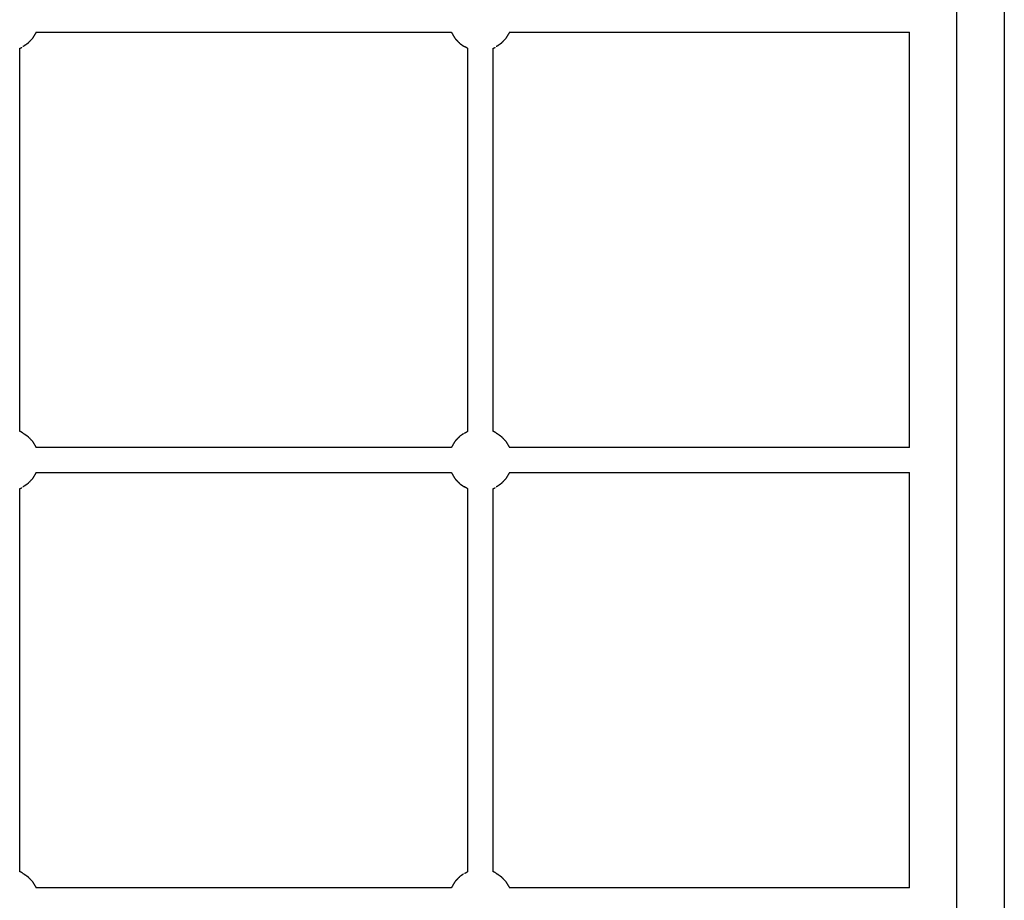
# Model space of a CAD drawing. Units: millimetres. Extents: x 9805 to 25850, y -5412 to 2373.
# Drawn here: x 14816 to 15439, y -3541 to -2984 of the extents above; entities that cross this region are included whole.
import ezdxf

# ---------------------------------------------------------------- set-up
doc = ezdxf.new("R2010")
doc.units = ezdxf.units.MM
doc.header["$MEASUREMENT"] = 0

msp = doc.modelspace()

# ---------------------------------------------------------------- linework, layer by layer
msp.add_line((15408.7, -4268.85), (15408.7, -2508.75))
at = {"lineweight": -3}
for points in [[(15438.7, -2653.4), (15438.7, -3403.4), (15438.7, -4153.4)], [(15378.7, -3254.35), (15378.7, -3123.07), (15378.7, -2991.79)], [(14816.02, -3002), (14816.71, -3001.64), (14817.4, -3001.29)], [(15115.37, -3002), (15116.06, -3001.64), (15116.75, -3001.29)], [(15096.65, -3245.68), (15095.53, -3246.46), (15094.41, -3247.23)], [(15378.7, -3532.83), (15378.7, -3401.55), (15378.7, -3270.27)], [(14816.02, -3280.48), (14816.71, -3280.12), (14817.4, -3279.76)], [(15115.37, -3280.48), (15116.06, -3280.12), (15116.75, -3279.76)], [(15096.65, -3524.15), (15095.53, -3524.93), (15094.41, -3525.71)]]:
    msp.add_open_spline(points, degree=2, dxfattribs=at)
for points, knots in [([(14826.33, -2991.79), (14826.27, -2991.98), (14826.21, -2992.16), (14825.1, -2993.99), (14823.99, -2995.82), (14822.49, -2997.37), (14821, -2998.91)], [5.909294, 5.909294, 5.909294, 6, 6, 7, 7, 8, 8, 8]), ([(14826.33, -2991.79), (14842.23, -2991.79), (14858.14, -2991.79), (14883.08, -2991.79), (14908.03, -2991.79), (14932.98, -2991.79), (14957.92, -2991.79), (14982.87, -2991.79), (15007.82, -2991.79), (15032.76, -2991.79), (15057.71, -2991.79), (15073.4, -2991.79), (15089.08, -2991.79)], [-6.637491, -6.637491, -6.637491, -6, -6, -5, -5, -4, -4, -3, -3, -2, -2, -1.371181, -1.371181, -1.371181]), ([(15089.08, -2991.79), (15089.14, -2991.98), (15089.21, -2992.16), (15090.32, -2993.99), (15091.43, -2995.82), (15092.92, -2997.37), (15094.41, -2998.91)], [5.909334, 5.909334, 5.909334, 6, 6, 7, 7, 8, 8, 8]), ([(15125.69, -2991.79), (15125.63, -2991.98), (15125.57, -2992.16), (15124.45, -2993.99), (15123.34, -2995.82), (15121.85, -2997.37), (15120.36, -2998.91)], [5.909194, 5.909194, 5.909194, 6, 6, 7, 7, 8, 8, 8]), ([(15125.69, -2991.79), (15141.59, -2991.79), (15157.49, -2991.79), (15182.44, -2991.79), (15207.39, -2991.79), (15232.33, -2991.79), (15257.28, -2991.79), (15282.23, -2991.79), (15307.17, -2991.79), (15332.12, -2991.79), (15357.07, -2991.79), (15367.88, -2991.79), (15378.7, -2991.79)], [-0.63749, -0.63749, -0.63749, 0, 0, 1, 1, 2, 2, 3, 3, 4, 4, 4.433556, 4.433556, 4.433556]), ([(14821, -2998.91), (14819.88, -2999.69), (14818.76, -3000.47), (14818.38, -3000.68), (14818, -3000.89)], [1, 1, 1, 2, 2, 2.228273, 2.228273, 2.228273]), ([(15094.41, -2998.91), (15095.53, -2999.69), (15096.65, -3000.47), (15097.03, -3000.68), (15097.42, -3000.89)], [2, 2, 2, 3, 3, 3.22831, 3.22831, 3.22831]), ([(15099.4, -3002), (15098.71, -3001.64), (15098.02, -3001.29), (15097.72, -3001.09), (15097.42, -3000.89)], [0.3019288, 0.3019288, 0.3019288, 1, 1, 1.1672642, 1.1672642, 1.1672642]), ([(15120.36, -2998.91), (15119.24, -2999.69), (15118.12, -3000.47), (15117.74, -3000.68), (15117.36, -3000.89)], [1, 1, 1, 2, 2, 2.228281, 2.228281, 2.228281]), ([(14816.02, -3244.14), (14816.02, -3230.02), (14816.02, -3215.9), (14816.02, -3192.69), (14816.02, -3169.49), (14816.02, -3146.28), (14816.02, -3123.07), (14816.02, -3099.87), (14816.02, -3076.66), (14816.02, -3053.46), (14816.02, -3030.25), (14816.02, -3016.13), (14816.02, -3002)], [17.39142, 17.39142, 17.39142, 18, 18, 19, 19, 20, 20, 21, 21, 22, 22, 22.608592, 22.608592, 22.608592]), ([(15099.4, -3244.14), (15099.4, -3230.02), (15099.4, -3215.9), (15099.4, -3192.69), (15099.4, -3169.49), (15099.4, -3146.28), (15099.4, -3123.07), (15099.4, -3099.87), (15099.4, -3076.66), (15099.4, -3053.46), (15099.4, -3030.25), (15099.4, -3016.13), (15099.4, -3002)], [17.391421, 17.391421, 17.391421, 18, 18, 19, 19, 20, 20, 21, 21, 22, 22, 22.608579, 22.608579, 22.608579]), ([(15115.37, -3244.14), (15115.37, -3230.02), (15115.37, -3215.9), (15115.37, -3192.69), (15115.37, -3169.49), (15115.37, -3146.28), (15115.37, -3123.07), (15115.37, -3099.87), (15115.37, -3076.66), (15115.37, -3053.46), (15115.37, -3030.25), (15115.37, -3016.13), (15115.37, -3002)], [17.391423, 17.391423, 17.391423, 18, 18, 19, 19, 20, 20, 21, 21, 22, 22, 22.608576, 22.608576, 22.608576]), ([(14818, -3245.26), (14817.7, -3245.06), (14817.4, -3244.86), (14816.71, -3244.5), (14816.02, -3244.14)], [0.8327175, 0.8327175, 0.8327175, 1, 1, 1.6978445, 1.6978445, 1.6978445]), ([(15097.42, -3245.26), (15097.72, -3245.06), (15098.02, -3244.86), (15098.71, -3244.5), (15099.4, -3244.14)], [1.8327482, 1.8327482, 1.8327482, 2, 2, 2.6982508, 2.6982508, 2.6982508]), ([(15117.36, -3245.26), (15117.05, -3245.06), (15116.75, -3244.86), (15116.06, -3244.5), (15115.37, -3244.14)], [0.8327197, 0.8327197, 0.8327197, 1, 1, 1.6980272, 1.6980272, 1.6980272]), ([(14818, -3245.26), (14818.38, -3245.47), (14818.76, -3245.68), (14819.88, -3246.46), (14821, -3247.23)], [2.771703, 2.771703, 2.771703, 3, 3, 4, 4, 4]), ([(14821, -3247.23), (14822.49, -3248.78), (14823.99, -3250.32), (14825.1, -3252.15), (14826.21, -3253.99), (14826.27, -3254.17), (14826.33, -3254.35)], [0, 0, 0, 1, 1, 2, 2, 2.090644, 2.090644, 2.090644]), ([(15094.41, -3247.23), (15092.92, -3248.78), (15091.43, -3250.32), (15090.32, -3252.15), (15089.21, -3253.99), (15089.14, -3254.17), (15089.08, -3254.35)], [0, 0, 0, 1, 1, 2, 2, 2.090625, 2.090625, 2.090625]), ([(15117.36, -3245.26), (15117.74, -3245.47), (15118.12, -3245.68), (15119.24, -3246.46), (15120.36, -3247.23)], [2.771707, 2.771707, 2.771707, 3, 3, 4, 4, 4]), ([(15120.36, -3247.23), (15121.85, -3248.78), (15123.34, -3250.32), (15124.45, -3252.15), (15125.57, -3253.99), (15125.63, -3254.17), (15125.69, -3254.35)], [0, 0, 0, 1, 1, 2, 2, 2.090644, 2.090644, 2.090644]), ([(15089.08, -3254.35), (15073.4, -3254.35), (15057.71, -3254.35), (15032.76, -3254.35), (15007.82, -3254.35), (14982.87, -3254.35), (14957.92, -3254.35), (14932.98, -3254.35), (14908.03, -3254.35), (14883.08, -3254.35), (14858.14, -3254.35), (14842.23, -3254.35), (14826.33, -3254.35)], [12.37118, 12.37118, 12.37118, 13, 13, 14, 14, 15, 15, 16, 16, 17, 17, 17.63749, 17.63749, 17.63749]), ([(15378.7, -3254.35), (15367.88, -3254.35), (15357.07, -3254.35), (15332.12, -3254.35), (15307.17, -3254.35), (15282.23, -3254.35), (15257.28, -3254.35), (15232.33, -3254.35), (15207.39, -3254.35), (15182.44, -3254.35), (15157.49, -3254.35), (15141.59, -3254.35), (15125.69, -3254.35)], [6.566443, 6.566443, 6.566443, 7, 7, 8, 8, 9, 9, 10, 10, 11, 11, 11.63748, 11.63748, 11.63748]), ([(14826.33, -3270.27), (14826.27, -3270.45), (14826.21, -3270.63), (14825.1, -3272.47), (14823.99, -3274.3), (14822.49, -3275.84), (14821, -3277.39)], [5.909292, 5.909292, 5.909292, 6, 6, 7, 7, 8, 8, 8]), ([(14826.33, -3270.27), (14842.23, -3270.27), (14858.14, -3270.27), (14883.08, -3270.27), (14908.03, -3270.27), (14932.98, -3270.27), (14957.92, -3270.27), (14982.87, -3270.27), (15007.82, -3270.27), (15032.76, -3270.27), (15057.71, -3270.27), (15073.4, -3270.27), (15089.08, -3270.27)], [-6.637494, -6.637494, -6.637494, -6, -6, -5, -5, -4, -4, -3, -3, -2, -2, -1.371179, -1.371179, -1.371179]), ([(15089.08, -3270.27), (15089.14, -3270.45), (15089.21, -3270.63), (15090.32, -3272.47), (15091.43, -3274.3), (15092.92, -3275.84), (15094.41, -3277.39)], [5.909367, 5.909367, 5.909367, 6, 6, 7, 7, 8, 8, 8]), ([(15125.69, -3270.27), (15125.63, -3270.45), (15125.57, -3270.63), (15124.45, -3272.47), (15123.34, -3274.3), (15121.85, -3275.84), (15120.36, -3277.39)], [5.90936, 5.90936, 5.90936, 6, 6, 7, 7, 8, 8, 8]), ([(15125.69, -3270.27), (15141.59, -3270.27), (15157.49, -3270.27), (15182.44, -3270.27), (15207.39, -3270.27), (15232.33, -3270.27), (15257.28, -3270.27), (15282.23, -3270.27), (15307.17, -3270.27), (15332.12, -3270.27), (15357.07, -3270.27), (15367.88, -3270.27), (15378.7, -3270.27)], [-0.637491, -0.637491, -0.637491, 0, 0, 1, 1, 2, 2, 3, 3, 4, 4, 4.433558, 4.433558, 4.433558]), ([(14816.02, -3522.62), (14816.02, -3508.49), (14816.02, -3494.37), (14816.02, -3471.17), (14816.02, -3447.96), (14816.02, -3424.75), (14816.02, -3401.55), (14816.02, -3378.34), (14816.02, -3355.13), (14816.02, -3331.93), (14816.02, -3308.72), (14816.02, -3294.6), (14816.02, -3280.48)], [11.391422, 11.391422, 11.391422, 12, 12, 13, 13, 14, 14, 15, 15, 16, 16, 16.60858, 16.60858, 16.60858]), ([(14821, -3277.39), (14819.88, -3278.16), (14818.76, -3278.94), (14818.38, -3279.15), (14818, -3279.36)], [1, 1, 1, 2, 2, 2.228267, 2.228267, 2.228267]), ([(15094.41, -3277.39), (15095.53, -3278.16), (15096.65, -3278.94), (15097.03, -3279.15), (15097.42, -3279.36)], [2, 2, 2, 3, 3, 3.228298, 3.228298, 3.228298]), ([(15099.4, -3280.48), (15098.71, -3280.12), (15098.02, -3279.76), (15097.72, -3279.56), (15097.42, -3279.36)], [0.3019288, 0.3019288, 0.3019288, 1, 1, 1.1672757, 1.1672757, 1.1672757]), ([(15099.4, -3522.62), (15099.4, -3508.49), (15099.4, -3494.37), (15099.4, -3471.17), (15099.4, -3447.96), (15099.4, -3424.75), (15099.4, -3401.55), (15099.4, -3378.34), (15099.4, -3355.13), (15099.4, -3331.93), (15099.4, -3308.72), (15099.4, -3294.6), (15099.4, -3280.48)], [11.391421, 11.391421, 11.391421, 12, 12, 13, 13, 14, 14, 15, 15, 16, 16, 16.608579, 16.608579, 16.608579]), ([(15115.37, -3522.62), (15115.37, -3508.49), (15115.37, -3494.37), (15115.37, -3471.17), (15115.37, -3447.96), (15115.37, -3424.75), (15115.37, -3401.55), (15115.37, -3378.34), (15115.37, -3355.13), (15115.37, -3331.93), (15115.37, -3308.72), (15115.37, -3294.6), (15115.37, -3280.48)], [11.391423, 11.391423, 11.391423, 12, 12, 13, 13, 14, 14, 15, 15, 16, 16, 16.608576, 16.608576, 16.608576]), ([(15120.36, -3277.39), (15119.24, -3278.16), (15118.12, -3278.94), (15117.74, -3279.15), (15117.36, -3279.36)], [1, 1, 1, 2, 2, 2.228275, 2.228275, 2.228275]), ([(14818, -3523.73), (14817.7, -3523.53), (14817.4, -3523.34), (14816.71, -3522.98), (14816.02, -3522.62)], [0.8327198, 0.8327198, 0.8327198, 1, 1, 1.6979967, 1.6979967, 1.6979967]), ([(14818, -3523.73), (14818.38, -3523.94), (14818.76, -3524.15), (14819.88, -3524.93), (14821, -3525.71)], [2.771701, 2.771701, 2.771701, 3, 3, 4, 4, 4]), ([(15097.42, -3523.73), (15097.72, -3523.53), (15098.02, -3523.34), (15098.71, -3522.98), (15099.4, -3522.62)], [1.8327505, 1.8327505, 1.8327505, 2, 2, 2.6980735, 2.6980735, 2.6980735]), ([(15117.36, -3523.73), (15117.05, -3523.53), (15116.75, -3523.34), (15116.06, -3522.98), (15115.37, -3522.62)], [0.8327243, 0.8327243, 0.8327243, 1, 1, 1.6981949, 1.6981949, 1.6981949]), ([(15117.36, -3523.73), (15117.74, -3523.94), (15118.12, -3524.15), (15119.24, -3524.93), (15120.36, -3525.71)], [2.771702, 2.771702, 2.771702, 3, 3, 4, 4, 4]), ([(14821, -3525.71), (14822.49, -3527.25), (14823.99, -3528.8), (14825.1, -3530.63), (14826.21, -3532.46), (14826.27, -3532.64), (14826.33, -3532.83)], [0, 0, 0, 1, 1, 2, 2, 2.090644, 2.090644, 2.090644]), ([(15094.41, -3525.71), (15092.92, -3527.25), (15091.43, -3528.8), (15090.32, -3530.63), (15089.21, -3532.46), (15089.14, -3532.64), (15089.08, -3532.83)], [0, 0, 0, 1, 1, 2, 2, 2.090614, 2.090614, 2.090614]), ([(15120.36, -3525.71), (15121.85, -3527.25), (15123.34, -3528.8), (15124.45, -3530.63), (15125.57, -3532.46), (15125.63, -3532.64), (15125.69, -3532.83)], [0, 0, 0, 1, 1, 2, 2, 2.090641, 2.090641, 2.090641]), ([(15089.08, -3532.83), (15073.4, -3532.83), (15057.71, -3532.83), (15032.76, -3532.83), (15007.82, -3532.83), (14982.87, -3532.83), (14957.92, -3532.83), (14932.98, -3532.83), (14908.03, -3532.83), (14883.08, -3532.83), (14858.14, -3532.83), (14842.23, -3532.83), (14826.33, -3532.83)], [12.37118, 12.37118, 12.37118, 13, 13, 14, 14, 15, 15, 16, 16, 17, 17, 17.637489, 17.637489, 17.637489]), ([(15378.7, -3532.83), (15367.88, -3532.83), (15357.07, -3532.83), (15332.12, -3532.83), (15307.17, -3532.83), (15282.23, -3532.83), (15257.28, -3532.83), (15232.33, -3532.83), (15207.39, -3532.83), (15182.44, -3532.83), (15157.49, -3532.83), (15141.59, -3532.83), (15125.69, -3532.83)], [6.566442, 6.566442, 6.566442, 7, 7, 8, 8, 9, 9, 10, 10, 11, 11, 11.637491, 11.637491, 11.637491])]:
    msp.add_open_spline(points, degree=2, knots=knots, dxfattribs=at)

doc.saveas('drawing.dxf')
